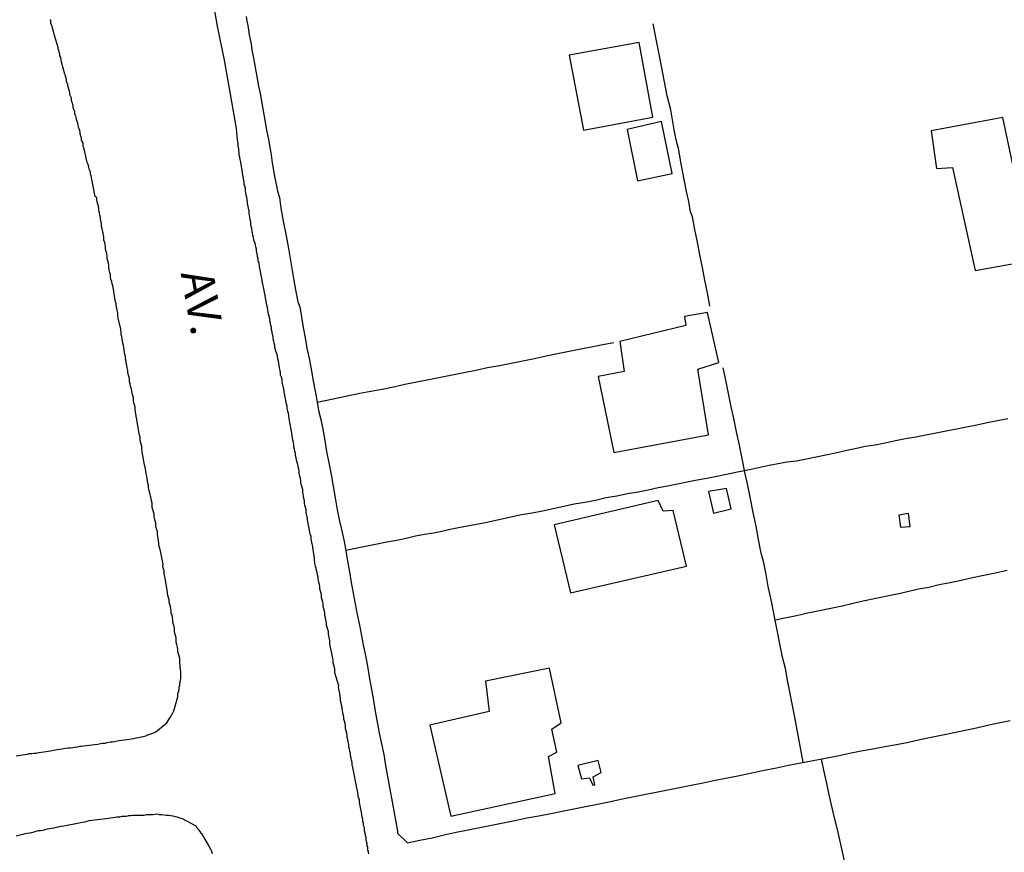
# Model space of a CAD drawing. Units: millimetres. Extents: x 190361 to 192772, y 1665977 to 1668750.
# Drawn here: x 191809 to 191884, y 1666182 to 1666246 of the extents above; entities that cross this region are included whole.
import ezdxf
from ezdxf.enums import TextEntityAlignment as Align

# ---------------------------------------------------------------- set-up
doc = ezdxf.new("R2010")
doc.units = ezdxf.units.MM
for name, color, linetype in [('V-EDIFICACAO', 30, 'Continuous'), ('V-LOTE', 1, 'Continuous'), ('V-NOME_DOS_LOGRADOUROS', 7, 'Continuous'), ('V-REFERENCIA', 191, 'Continuous'), ('V-TESTADA', 5, 'Continuous')]:
    doc.layers.add(name, color=color, linetype=linetype)

msp = doc.modelspace()

# ---------------------------------------------------------------- linework, layer by layer
at = {"layer": 'V-EDIFICACAO'}
for points in [[(191850.9, 1666243.68), (191851.99, 1666237.92), (191857.32, 1666238.92), (191856.27, 1666244.64), (191850.9, 1666243.68)], [(191855.34, 1666237.97), (191856.15, 1666234.02), (191858.79, 1666234.6), (191857.98, 1666238.58), (191855.34, 1666237.97)], [(191878.68, 1666237.86), (191879.1, 1666234.97), (191880.31, 1666235.04), (191882.05, 1666227.13), (191887.48, 1666228.12), (191887.07, 1666230.33), (191885.98, 1666230.44), (191884.19, 1666238.89), (191878.68, 1666237.86)], [(191854.78, 1666221.68), (191855.11, 1666219.4), (191853.11, 1666219), (191854.32, 1666213.17), (191861.6, 1666214.53), (191860.76, 1666219.56), (191862.38, 1666220.07), (191861.51, 1666223.91), (191859.76, 1666223.62), (191859.86, 1666222.91), (191854.78, 1666221.68)], [(191861.58, 1666210.19), (191861.97, 1666208.51), (191863.32, 1666208.84), (191862.98, 1666210.41), (191861.58, 1666210.19)], [(191849.74, 1666207.61), (191850.99, 1666202.41), (191859.89, 1666204.45), (191858.89, 1666208.71), (191858.12, 1666208.68), (191857.73, 1666209.49), (191849.74, 1666207.61)], [(191876.19, 1666208.36), (191876.33, 1666207.44), (191877.07, 1666207.49), (191876.93, 1666208.49), (191876.19, 1666208.36)], [(191844.48, 1666195.62), (191844.76, 1666193.29), (191840.21, 1666192.25), (191841.81, 1666185.26), (191849.81, 1666186.99), (191849.31, 1666189.84), (191849.95, 1666190.17), (191849.57, 1666191.94), (191850.28, 1666192.41), (191849.39, 1666196.63), (191844.48, 1666195.62)], [(191851.57, 1666189.14), (191851.83, 1666188.13), (191852.45, 1666188.2), (191852.71, 1666187.63), (191852.86, 1666187.67), (191852.74, 1666188.28), (191853.36, 1666188.61), (191853.11, 1666189.52), (191851.57, 1666189.14)]]:
    msp.add_lwpolyline(points, close=True, dxfattribs=at)
at = {"layer": 'V-LOTE'}
for points in [[(191826.11, 1666246.63), (191826.15, 1666246.29), (191826.22, 1666245.95), (191826.28, 1666245.6), (191826.34, 1666245.24), (191826.41, 1666244.88), (191826.48, 1666244.51), (191826.53, 1666244.07), (191826.63, 1666243.58), (191826.74, 1666243.02), (191826.85, 1666242.45), (191826.95, 1666241.88), (191827.06, 1666241.3), (191827.18, 1666240.72), (191827.29, 1666240.14), (191827.39, 1666239.55), (191827.49, 1666238.96), (191827.59, 1666238.37), (191827.7, 1666237.78), (191827.81, 1666237.19), (191827.91, 1666236.6), (191828.01, 1666236.01), (191828.11, 1666235.42), (191828.21, 1666234.83), (191828.31, 1666234.24), (191828.42, 1666233.65), (191828.5, 1666233.23), (191828.65, 1666232.74), (191828.76, 1666231.93), (191828.94, 1666230.92), (191829.15, 1666229.92), (191829.35, 1666228.83), (191829.54, 1666227.75), (191829.71, 1666226.69), (191829.89, 1666225.66), (191830.07, 1666224.75), (191830.22, 1666224.35), (191830.35, 1666223.56), (191830.49, 1666222.77), (191830.63, 1666221.98), (191830.77, 1666221.19), (191830.93, 1666220.4), (191831.08, 1666219.6), (191831.23, 1666218.8), (191831.38, 1666218), (191831.52, 1666217.2), (191831.66, 1666216.4), (191831.82, 1666215.81), (191831.98, 1666214.96), (191832.13, 1666214.1), (191832.28, 1666213.24), (191832.46, 1666212.38), (191832.62, 1666211.48), (191832.78, 1666210.58), (191832.94, 1666209.68), (191833.1, 1666208.78), (191833.26, 1666207.89), (191833.43, 1666207.25), (191833.6, 1666206.47), (191833.76, 1666205.66), (191833.89, 1666204.84), (191834.03, 1666204.02), (191834.16, 1666203.2), (191834.31, 1666202.38), (191834.47, 1666201.56), (191834.63, 1666200.74), (191834.79, 1666199.92), (191834.95, 1666199.1), (191835.12, 1666198.28), (191835.29, 1666197.46), (191835.43, 1666196.63), (191835.57, 1666195.8), (191835.72, 1666194.97), (191835.87, 1666194.14), (191836.01, 1666193.31), (191836.16, 1666192.48), (191836.31, 1666191.65), (191836.49, 1666190.82), (191836.67, 1666189.99), (191836.8, 1666189.15), (191836.95, 1666188.31), (191837.1, 1666187.47), (191837.25, 1666186.63), (191837.25, 1666186.63), (191837.4, 1666185.79), (191837.56, 1666184.95), (191837.72, 1666184.11), (191837.73, 1666183.96)], [(191861.69, 1666224.41), (191861.51, 1666225.44), (191861.32, 1666226.41), (191861.12, 1666227.38), (191860.92, 1666228.35), (191860.74, 1666229.32), (191860.54, 1666230.29), (191860.35, 1666231.26), (191860.22, 1666231.65), (191860.08, 1666232.43), (191859.9, 1666233.21), (191859.74, 1666234), (191859.59, 1666234.8), (191859.45, 1666235.61), (191859.3, 1666236.41), (191859.1, 1666237.17), (191858.95, 1666237.94), (191858.82, 1666238.71), (191858.69, 1666239.48), (191858.41, 1666240.54), (191858.21, 1666241.63), (191858.01, 1666242.7), (191857.8, 1666243.74), (191857.6, 1666244.78), (191857.39, 1666245.81), (191857.34, 1666246.08)], [(191831.55, 1666217.04), (191832.78, 1666217.28), (191834.83, 1666217.72), (191835.68, 1666217.87), (191836.54, 1666218.04), (191837.41, 1666218.21), (191838.28, 1666218.41), (191839.2, 1666218.59), (191840.12, 1666218.77), (191841.02, 1666218.95), (191841.92, 1666219.13), (191842.82, 1666219.31), (191843.72, 1666219.5), (191844.63, 1666219.69), (191845.54, 1666219.86), (191846.44, 1666220.04), (191847.34, 1666220.22), (191848.23, 1666220.4), (191849.12, 1666220.58), (191850.01, 1666220.76), (191850.9, 1666220.94), (191851.8, 1666221.12), (191852.7, 1666221.3), (191853.6, 1666221.48), (191854.32, 1666221.62)], [(191868.86, 1666189.39), (191868.53, 1666191.19), (191868.18, 1666192.99), (191867.66, 1666195.69), (191867.49, 1666196.58), (191867.28, 1666197.47), (191867.08, 1666198.36), (191866.9, 1666199.27), (191866.74, 1666200.18), (191866.56, 1666201.09), (191866.37, 1666201.99), (191866.18, 1666202.89), (191866.01, 1666203.8), (191865.84, 1666204.71), (191865.62, 1666205.45), (191865.43, 1666206.49), (191865.24, 1666207.53), (191865.03, 1666208.57), (191864.82, 1666209.61), (191864.6, 1666210.64), (191864.38, 1666211.67), (191864.17, 1666212.7), (191863.96, 1666213.73), (191863.75, 1666214.76), (191863.53, 1666215.78), (191863.31, 1666216.8), (191863.1, 1666217.82), (191862.89, 1666218.84), (191862.72, 1666219.66)], [(191884.56, 1666215.75), (191883.77, 1666215.6), (191882.98, 1666215.44), (191882.19, 1666215.27), (191881.4, 1666215.11), (191880.62, 1666214.96), (191879.84, 1666214.81), (191879.06, 1666214.66), (191878.28, 1666214.51), (191877.5, 1666214.36), (191876.72, 1666214.21), (191875.94, 1666214.06), (191875.16, 1666213.89), (191874.37, 1666213.74), (191873.62, 1666213.63), (191872.86, 1666213.46), (191872.1, 1666213.29), (191871.35, 1666213.13), (191870.6, 1666212.97), (191869.85, 1666212.81), (191869.1, 1666212.65), (191868.34, 1666212.51), (191867.59, 1666212.42), (191866.93, 1666212.31), (191866.25, 1666212.17), (191865.56, 1666212.03), (191864.86, 1666211.86), (191864.36, 1666211.76), (191863.68, 1666211.63), (191862.97, 1666211.48), (191862.22, 1666211.33), (191861.47, 1666211.18), (191860.72, 1666211.05), (191859.96, 1666210.9), (191859.21, 1666210.74), (191858.47, 1666210.6), (191857.73, 1666210.46), (191856.96, 1666210.29), (191856.19, 1666210.12), (191855.38, 1666209.99), (191854.56, 1666209.83), (191853.74, 1666209.68), (191852.92, 1666209.5), (191852.1, 1666209.34), (191851.29, 1666209.2), (191850.48, 1666209.02), (191849.67, 1666208.85), (191848.86, 1666208.68), (191848.05, 1666208.51), (191847.24, 1666208.38), (191846.43, 1666208.2), (191845.62, 1666208.03), (191844.8, 1666207.84), (191844.48, 1666207.77), (191842.4, 1666207.38), (191841.77, 1666207.25), (191841.12, 1666207.12), (191840.47, 1666206.99), (191839.8, 1666206.88), (191839.1, 1666206.74), (191838.39, 1666206.58), (191837.67, 1666206.42), (191836.91, 1666206.28), (191836.15, 1666206.14), (191835.39, 1666205.99), (191834.63, 1666205.84), (191833.76, 1666205.66)], [(191866.71, 1666200.32), (191867.46, 1666200.48), (191868.34, 1666200.67), (191869.22, 1666200.86), (191870.1, 1666201.05), (191870.98, 1666201.23), (191871.86, 1666201.41), (191871.95, 1666201.43), (191873.23, 1666201.73), (191873.95, 1666201.88), (191874.68, 1666202.03), (191875.44, 1666202.19), (191876.2, 1666202.36), (191876.96, 1666202.53), (191877.72, 1666202.7), (191878.49, 1666202.84), (191879.3, 1666203.03), (191880.14, 1666203.2), (191880.99, 1666203.38), (191881.85, 1666203.58), (191882.73, 1666203.76), (191883.61, 1666203.94), (191884.51, 1666204.15)], [(191837.73, 1666183.96), (191838.49, 1666183.21), (191839.44, 1666183.41), (191840.38, 1666183.59), (191841.31, 1666183.83), (191842.23, 1666184.03), (191843.13, 1666184.2), (191844.03, 1666184.38), (191844.93, 1666184.56), (191845.83, 1666184.74), (191846.72, 1666184.93), (191847.64, 1666185.12), (191848.56, 1666185.29), (191849.48, 1666185.46), (191850.36, 1666185.65), (191851.26, 1666185.82), (191852.16, 1666186.01), (191853.06, 1666186.19), (191853.96, 1666186.37), (191854.86, 1666186.55), (191855.76, 1666186.73), (191856.66, 1666186.91), (191857.56, 1666187.09), (191858.46, 1666187.27), (191859.36, 1666187.46), (191860.27, 1666187.63), (191861.18, 1666187.82), (191862.1, 1666188.01), (191863.04, 1666188.19), (191863.98, 1666188.38), (191864.92, 1666188.58), (191865.86, 1666188.78), (191866.8, 1666188.97), (191867.74, 1666189.16), (191868.68, 1666189.35), (191869.62, 1666189.54), (191870.56, 1666189.72), (191871.5, 1666189.9), (191872.4, 1666190.09), (191873.3, 1666190.28), (191874.21, 1666190.43), (191875.12, 1666190.6), (191876.03, 1666190.77), (191876.93, 1666190.95), (191877.81, 1666191.14), (191878.69, 1666191.33), (191879.57, 1666191.5), (191880.45, 1666191.67), (191881.3, 1666191.85), (191882.15, 1666192.04), (191883, 1666192.23), (191883.86, 1666192.42), (191884.75, 1666192.6)], [(191870.24, 1666189.66), (191870.41, 1666188.78), (191870.61, 1666187.9), (191870.81, 1666187.01), (191871.01, 1666186.12), (191871.21, 1666185.23), (191871.43, 1666184.34), (191871.64, 1666183.43), (191871.85, 1666182.52), (191872.06, 1666181.61)]]:
    msp.add_lwpolyline(points, dxfattribs=at)
at = {"layer": 'V-REFERENCIA'}
for points in [[(191835.53, 1666182.37), (191835.48, 1666182.5), (191835.44, 1666182.67), (191835.44, 1666182.84), (191835.4, 1666182.97), (191835.38, 1666183.14), (191835.33, 1666183.31), (191835.31, 1666183.48), (191835.31, 1666183.61), (191835.27, 1666183.78), (191835.23, 1666183.95), (191835.18, 1666184.12), (191835.18, 1666184.25), (191835.18, 1666184.38), (191835.12, 1666184.55), (191835.1, 1666184.72), (191835.06, 1666184.85), (191835.06, 1666185.02), (191835.01, 1666185.19), (191834.99, 1666185.36), (191834.97, 1666185.42), (191834.8, 1666186.3), (191834.8, 1666186.52), (191834.76, 1666186.64), (191834.71, 1666186.77), (191834.69, 1666186.9), (191834.67, 1666187.07), (191834.63, 1666187.3), (191834.28, 1666189), (191834.29, 1666189.05), (191834.24, 1666189.14), (191834.24, 1666189.21), (191834.24, 1666189.38), (191834.2, 1666189.55), (191834.16, 1666189.72), (191834.12, 1666189.89), (191834.12, 1666190.06), (191834.07, 1666190.23), (191834.03, 1666190.4), (191833.99, 1666190.58), (191833.99, 1666190.75), (191833.94, 1666190.96), (191833.9, 1666191.13), (191833.86, 1666191.3), (191833.86, 1666191.47), (191833.82, 1666191.64), (191833.77, 1666191.81), (191833.73, 1666191.99), (191833.73, 1666192.2), (191833.69, 1666192.37), (191833.65, 1666192.54), (191833.6, 1666192.71), (191833.6, 1666192.88), (191833.56, 1666193.05), (191833.52, 1666193.23), (191833.47, 1666193.44), (191833.47, 1666193.61), (191833.43, 1666193.78), (191833.39, 1666193.95), (191833.35, 1666194.12), (191833.35, 1666194.29), (191833.32, 1666194.46), (191833.3, 1666194.64), (191833.26, 1666194.81), (191833.22, 1666194.98), (191833.2, 1666195.15), (191833.22, 1666195.25), (191832.92, 1666196.26), (191832.92, 1666196.52), (191832.88, 1666196.69), (191832.83, 1666196.86), (191832.79, 1666197.03), (191832.79, 1666197.2), (191832.75, 1666197.37), (191832.73, 1666197.48), (191832.53, 1666198.48), (191832.53, 1666198.7), (191832.49, 1666198.87), (191832.45, 1666199.08), (191832.41, 1666199.25), (191832.41, 1666199.42), (191832.36, 1666199.59), (191832.32, 1666199.76), (191832.28, 1666199.93), (191832.28, 1666200.11), (191832.22, 1666200.32), (191832.19, 1666200.49), (191832.15, 1666200.66), (191832.15, 1666200.83), (191832.11, 1666201), (191832.06, 1666201.17), (191832.02, 1666201.34), (191832.02, 1666201.52), (191831.98, 1666201.69), (191831.94, 1666201.86), (191831.89, 1666202.03), (191831.89, 1666202.03), (191831.89, 1666202.2), (191831.85, 1666202.37), (191831.81, 1666202.54), (191831.76, 1666202.71), (191831.76, 1666202.88), (191831.72, 1666203.05), (191831.68, 1666203.23), (191831.64, 1666203.44), (191831.64, 1666203.61), (191831.59, 1666203.78), (191831.55, 1666203.95), (191831.49, 1666204.12), (191831.47, 1666204.29), (191831.42, 1666204.46), (191831.38, 1666204.64), (191831.36, 1666205.02), (191831.34, 1666205.04), (191831.21, 1666205.87), (191831.21, 1666205.96), (191831.19, 1666206.05), (191831.17, 1666206.17), (191831.12, 1666206.35), (191831.08, 1666206.56), (191831.08, 1666206.73), (191831.02, 1666206.9), (191831, 1666207.05), (191830.82, 1666208.01), (191830.78, 1666208.23), (191830.74, 1666208.44), (191830.7, 1666208.61), (191830.7, 1666208.78), (191830.65, 1666208.95), (191830.61, 1666209.12), (191830.59, 1666209.29), (191830.57, 1666209.46), (191830.53, 1666209.64), (191830.51, 1666209.81), (191830.48, 1666209.98), (191830.44, 1666210.15), (191830.44, 1666210.32), (191830.4, 1666210.49), (191830.35, 1666210.66), (191830.31, 1666210.83), (191830.31, 1666211), (191830.27, 1666211.17), (191830.23, 1666211.35), (191830.18, 1666211.56), (191830.18, 1666211.73), (191830.14, 1666211.9), (191830.1, 1666212.07), (191830.06, 1666212.24), (191830.01, 1666212.41), (191829.97, 1666212.58), (191829.93, 1666212.76), (191829.88, 1666212.93), (191829.88, 1666213.1), (191829.84, 1666213.27), (191829.82, 1666213.44), (191829.76, 1666213.61), (191829.76, 1666213.78), (191829.74, 1666213.95), (191829.69, 1666214.12), (191829.65, 1666214.29), (191829.63, 1666214.46), (191829.63, 1666214.53), (191829.41, 1666215.75), (191829.37, 1666216), (191829.35, 1666216.17), (191829.31, 1666216.35), (191829.24, 1666216.56), (191829.24, 1666216.73), (191829.2, 1666216.88), (191829.01, 1666217.84), (191828.99, 1666218.05), (191828.94, 1666218.23), (191828.9, 1666218.44), (191828.86, 1666218.61), (191828.86, 1666218.78), (191828.82, 1666218.95), (191828.75, 1666219.12), (191828.73, 1666219.29), (191828.71, 1666219.47), (191828.67, 1666219.68), (191828.63, 1666219.85), (191828.6, 1666220.02), (191828.58, 1666220.19), (191828.54, 1666220.36), (191828.5, 1666220.53), (191828.47, 1666220.7), (191828.37, 1666220.96), (191828.35, 1666221.05), (191828.3, 1666221.22), (191828.3, 1666221.39), (191828.26, 1666221.56), (191828.22, 1666221.73), (191828.18, 1666221.9), (191828.18, 1666222.07), (191828.13, 1666222.24), (191828.09, 1666222.41), (191828.05, 1666222.58), (191828.05, 1666222.58), (191828.05, 1666222.76), (191828, 1666222.93), (191827.96, 1666223.1), (191827.92, 1666223.27), (191827.92, 1666223.44), (191827.86, 1666223.61), (191827.81, 1666223.78), (191827.79, 1666223.95), (191827.77, 1666224.12), (191827.73, 1666224.29), (191827.69, 1666224.49), (191827.53, 1666225.36), (191827.49, 1666225.58), (191827.45, 1666225.75), (191827.41, 1666225.96), (191827.39, 1666226.13), (191827.34, 1666226.3), (191827.32, 1666226.41), (191827.13, 1666227.46), (191827.09, 1666227.71), (191827.02, 1666227.88), (191827.02, 1666228.05), (191826.98, 1666228.23), (191826.94, 1666228.44), (191826.89, 1666228.61), (191826.89, 1666228.78), (191826.85, 1666228.95), (191826.81, 1666229.12), (191826.76, 1666229.29), (191826.7, 1666229.47), (191826.66, 1666229.68), (191826.62, 1666229.85), (191826.59, 1666230.02), (191826.57, 1666230.19), (191826.53, 1666230.36), (191826.49, 1666230.53), (191826.47, 1666230.7), (191826.45, 1666230.88), (191826.4, 1666231.05), (191826.38, 1666231.22), (191826.36, 1666231.39), (191826.34, 1666231.56), (191826.34, 1666231.73), (191826.29, 1666231.9), (191826.25, 1666232.07), (191826.21, 1666232.24), (191826.21, 1666232.41), (191826.17, 1666232.58), (191826.15, 1666232.76), (191826.1, 1666232.93), (191826.08, 1666233.1), (191826.06, 1666233.27), (191826.04, 1666233.44), (191826, 1666233.61), (191825.95, 1666233.78), (191825.95, 1666233.95), (191825.91, 1666234.12), (191825.89, 1666234.19), (191825.7, 1666235.45), (191825.63, 1666235.66), (191825.61, 1666235.83), (191825.57, 1666236), (191825.57, 1666236.17), (191825.53, 1666236.35), (191825.55, 1666236.47), (191825.52, 1666236.56), (191825.5, 1666236.73), (191825.48, 1666236.9), (191825.46, 1666237.07), (191825.44, 1666237.13), (191825.35, 1666238.05), (191824.89, 1666240.67), (191824.45, 1666243.29), (191823.91, 1666245.91), (191823.43, 1666248.53)], [(191808.45, 1666189.89), (191809.26, 1666190.02), (191809.31, 1666190.02), (191809.46, 1666190.06), (191809.63, 1666190.06), (191809.8, 1666190.1), (191810.02, 1666190.1), (191810.19, 1666190.15), (191810.36, 1666190.17), (191810.57, 1666190.19), (191810.74, 1666190.23), (191810.91, 1666190.25), (191811.08, 1666190.27), (191811.32, 1666190.32), (191812.41, 1666190.49), (191812.62, 1666190.51), (191812.79, 1666190.53), (191812.96, 1666190.55), (191813.18, 1666190.57), (191813.35, 1666190.62), (191813.45, 1666190.64), (191814.46, 1666190.77), (191814.72, 1666190.79), (191814.93, 1666190.83), (191815.1, 1666190.87), (191815.27, 1666190.87), (191815.44, 1666190.91), (191815.66, 1666190.96), (191815.83, 1666190.96), (191816, 1666191), (191816.21, 1666191.04), (191816.38, 1666191.07), (191816.55, 1666191.09), (191816.72, 1666191.11), (191816.94, 1666191.13), (191817.11, 1666191.17), (191817.28, 1666191.19), (191817.49, 1666191.21), (191817.66, 1666191.26), (191817.84, 1666191.3), (191818.05, 1666191.34), (191818.22, 1666191.38), (191818.39, 1666191.43), (191818.56, 1666191.49), (191818.78, 1666191.58), (191818.95, 1666191.64), (191819.12, 1666191.71), (191819.18, 1666191.73), (191820.01, 1666192.43), (191820.08, 1666192.54), (191820.16, 1666192.67), (191820.27, 1666192.84), (191820.37, 1666193.01), (191820.48, 1666193.18), (191820.55, 1666193.33), (191820.87, 1666194.42), (191820.87, 1666194.68), (191820.91, 1666194.8), (191820.95, 1666194.98), (191820.97, 1666195.15), (191821, 1666195.32), (191821.02, 1666195.49), (191821.06, 1666195.66), (191821.08, 1666195.83), (191821.1, 1666196), (191821.08, 1666196.17), (191821.08, 1666196.34), (191821.06, 1666196.52), (191821.04, 1666196.69), (191821.04, 1666196.86), (191821, 1666197.03), (191821, 1666197.2), (191821, 1666197.37), (191820.95, 1666197.54), (191820.91, 1666197.71), (191820.87, 1666197.88), (191820.87, 1666198.05), (191820.82, 1666198.23), (191820.78, 1666198.44), (191820.74, 1666198.61), (191820.74, 1666198.78), (191820.72, 1666198.95), (191820.68, 1666199.12), (191820.63, 1666199.29), (191820.61, 1666199.46), (191820.61, 1666199.64), (191820.57, 1666199.81), (191820.53, 1666199.98), (191820.48, 1666200.15), (191820.48, 1666200.32), (191820.44, 1666200.49), (191820.42, 1666200.66), (191820.35, 1666200.83), (191820.35, 1666201), (191820.33, 1666201.17), (191820.29, 1666201.34), (191820.18, 1666201.69), (191820.18, 1666201.86), (191820.14, 1666202.03), (191820.1, 1666202.2), (191820.06, 1666202.37), (191820.06, 1666202.37), (191820.06, 1666202.43), (191819.88, 1666203.52), (191819.84, 1666203.74), (191819.8, 1666203.91), (191819.8, 1666204.08), (191819.76, 1666204.25), (191819.71, 1666204.42), (191819.72, 1666204.59), (191819.72, 1666204.61), (191819.52, 1666205.62), (191819.46, 1666205.87), (191819.41, 1666206.05), (191819.41, 1666206.22), (191819.37, 1666206.39), (191819.35, 1666206.56), (191819.31, 1666206.73), (191819.29, 1666206.9), (191819.29, 1666207.07), (191819.24, 1666207.24), (191819.2, 1666207.41), (191819.16, 1666207.58), (191819.16, 1666207.76), (191819.12, 1666207.93), (191819.07, 1666208.1), (191819.03, 1666208.27), (191819.03, 1666208.44), (191818.99, 1666208.61), (191818.94, 1666208.78), (191818.9, 1666208.95), (191818.9, 1666209.12), (191818.88, 1666209.29), (191818.84, 1666209.46), (191818.82, 1666209.64), (191818.75, 1666209.81), (191818.73, 1666209.98), (191818.69, 1666210.15), (191818.64, 1666210.32), (191818.6, 1666210.49), (191818.6, 1666210.66), (191818.56, 1666210.83), (191818.54, 1666211), (191818.5, 1666211.17), (191818.47, 1666211.35), (191818.43, 1666211.56), (191818.41, 1666211.73), (191818.37, 1666211.9), (191818.35, 1666212.07), (191818.31, 1666212.22), (191818.13, 1666213.23), (191818.09, 1666213.48), (191818.09, 1666213.65), (191818.05, 1666213.82), (191818, 1666213.99), (191817.96, 1666214.17), (191817.96, 1666214.34), (191817.92, 1666214.51), (191817.9, 1666214.61), (191817.7, 1666215.7), (191817.66, 1666215.96), (191817.64, 1666216.13), (191817.6, 1666216.3), (191817.58, 1666216.47), (191817.58, 1666216.64), (191817.53, 1666216.82), (191817.49, 1666216.99), (191817.45, 1666217.2), (191817.45, 1666217.37), (191817.41, 1666217.54), (191817.36, 1666217.71), (191817.32, 1666217.88), (191817.3, 1666218.05), (191817.23, 1666218.23), (191817.19, 1666218.44), (191817.15, 1666218.61), (191817.15, 1666218.78), (191817.11, 1666218.95), (191817.06, 1666219.12), (191817.02, 1666219.29), (191817.02, 1666219.47), (191816.98, 1666219.68), (191816.94, 1666219.85), (191816.89, 1666220.02), (191816.89, 1666220.19), (191816.85, 1666220.36), (191816.83, 1666220.53), (191816.79, 1666220.7), (191816.76, 1666220.88), (191816.74, 1666221.05), (191816.72, 1666221.22), (191816.68, 1666221.39), (191816.64, 1666221.56), (191816.62, 1666221.73), (191816.59, 1666221.9), (191816.55, 1666222.07), (191816.51, 1666222.24), (191816.51, 1666222.41), (191816.47, 1666222.58), (191816.47, 1666222.65), (191816.29, 1666223.48), (191816.25, 1666223.7), (191816.25, 1666223.7), (191816.25, 1666223.87), (191816.21, 1666224.08), (191816.17, 1666224.25), (191816.12, 1666224.42), (191816.12, 1666224.59), (191816.08, 1666224.76), (191816.06, 1666224.83), (191815.91, 1666225.7), (191815.87, 1666225.96), (191815.82, 1666226.13), (191815.8, 1666226.3), (191815.72, 1666226.47), (191815.7, 1666226.64), (191815.68, 1666226.82), (191815.63, 1666226.99), (191815.59, 1666227.2), (191815.57, 1666227.37), (191815.57, 1666227.54), (191815.53, 1666227.71), (191815.48, 1666227.88), (191815.44, 1666228.05), (191815.44, 1666228.23), (191815.4, 1666228.44), (191815.35, 1666228.61), (191815.31, 1666228.78), (191815.31, 1666228.95), (191815.27, 1666229.12), (191815.25, 1666229.29), (191815.18, 1666229.47), (191815.18, 1666229.68), (191815.14, 1666229.85), (191815.12, 1666230.02), (191815.08, 1666230.19), (191815.06, 1666230.36), (191815.01, 1666230.53), (191814.99, 1666230.7), (191814.97, 1666230.88), (191814.93, 1666231.05), (191814.93, 1666231.22), (191814.88, 1666231.39), (191814.84, 1666231.56), (191814.8, 1666231.73), (191814.8, 1666231.9), (191814.76, 1666232.07), (191814.71, 1666232.24), (191814.67, 1666232.41), (191814.65, 1666232.58), (191814.63, 1666232.73), (191814.59, 1666232.76), (191814.52, 1666232.82), (191814.21, 1666234.42), (191814.18, 1666234.49), (191814.16, 1666234.59), (191814.16, 1666234.72), (191814.11, 1666234.81), (191814.09, 1666234.85), (191813.99, 1666235.19), (191813.94, 1666235.32), (191813.9, 1666235.43), (191813.67, 1666236.47), (191813.6, 1666236.69), (191813.58, 1666236.86), (191813.54, 1666237.03), (191813.47, 1666237.16), (191813.47, 1666237.29), (191813.41, 1666237.46), (191813.37, 1666237.63), (191813.35, 1666237.76), (191813.33, 1666237.88), (191813.28, 1666238.01), (191813.24, 1666238.14), (191813.22, 1666238.31), (191813.17, 1666238.44), (191813.13, 1666238.57), (191813.09, 1666238.74), (191813.05, 1666238.91), (191813.03, 1666239.02), (191813, 1666239.04), (191812.96, 1666239.17), (191812.94, 1666239.34), (191812.92, 1666239.4), (191812.88, 1666239.51), (191812.83, 1666239.64), (191812.83, 1666239.76), (191812.79, 1666239.89), (191812.77, 1666239.98), (191812.75, 1666240.02), (191812.7, 1666240.19), (191812.7, 1666240.32), (191812.66, 1666240.45), (191812.64, 1666240.49), (191812.62, 1666240.53), (191812.58, 1666240.62), (191812.58, 1666240.79), (191812.53, 1666240.92), (191812.49, 1666241.05), (191812.45, 1666241.22), (191812.41, 1666241.39), (191812.41, 1666241.45), (191812.39, 1666241.47), (191812.39, 1666241.47), (191812.36, 1666241.52), (191812.32, 1666241.64), (191812.32, 1666241.77), (191812.28, 1666241.9), (191812.26, 1666241.98), (191812.23, 1666242.07), (191812.21, 1666242.2), (191812.19, 1666242.22), (191811.94, 1666243.14), (191811.89, 1666243.35), (191811.87, 1666243.48), (191811.81, 1666243.61), (191811.81, 1666243.74), (191811.76, 1666243.91), (191811.72, 1666244.04), (191811.68, 1666244.17), (191811.66, 1666244.27), (191811.38, 1666245.19), (191811.34, 1666245.41), (191811.29, 1666245.58), (191811.25, 1666245.75), (191811.21, 1666245.88), (191811.17, 1666246), (191811.12, 1666246.13), (191811.12, 1666246.26), (191811.12, 1666246.35), (191811.08, 1666246.37), (191811.08, 1666246.41)], [(191823.52, 1666182.37), (191823.47, 1666182.54), (191823.39, 1666182.71), (191823.3, 1666182.88), (191823.26, 1666182.95), (191822.79, 1666183.76), (191822.75, 1666183.82), (191822.72, 1666183.89), (191822.62, 1666183.95), (191822.62, 1666184.01), (191822.49, 1666184.17), (191822.34, 1666184.34), (191822.26, 1666184.48), (191821.21, 1666185.04), (191821, 1666185.1), (191820.83, 1666185.17), (191820.66, 1666185.21), (191820.49, 1666185.25), (191820.31, 1666185.29), (191820.14, 1666185.32), (191819.97, 1666185.32), (191819.8, 1666185.34), (191819.63, 1666185.36), (191819.46, 1666185.36), (191819.29, 1666185.4), (191819.12, 1666185.38), (191818.95, 1666185.36), (191818.78, 1666185.36), (191818.6, 1666185.36), (191818.43, 1666185.36), (191818.26, 1666185.32), (191818.09, 1666185.32), (191817.92, 1666185.32), (191817.75, 1666185.32), (191817.58, 1666185.32), (191817.41, 1666185.3), (191817.24, 1666185.27), (191817.07, 1666185.27), (191816.9, 1666185.23), (191816.72, 1666185.23), (191816.72, 1666185.23), (191816.55, 1666185.23), (191816.38, 1666185.19), (191816.21, 1666185.17), (191816.04, 1666185.15), (191815.87, 1666185.13), (191815.7, 1666185.1), (191815.53, 1666185.08), (191815.33, 1666185.06), (191814.25, 1666184.93), (191814.03, 1666184.89), (191813.86, 1666184.85), (191813.69, 1666184.8), (191813.52, 1666184.76), (191813.28, 1666184.72), (191812.11, 1666184.5), (191811.85, 1666184.46), (191811.68, 1666184.42), (191811.51, 1666184.38), (191811.34, 1666184.33), (191811.17, 1666184.31), (191811, 1666184.29), (191810.83, 1666184.25), (191810.66, 1666184.21), (191810.49, 1666184.16), (191810.31, 1666184.12), (191810.14, 1666184.12), (191809.97, 1666184.08), (191809.8, 1666184.03), (191809.63, 1666183.99), (191809.46, 1666183.95), (191809.29, 1666183.93), (191809.12, 1666183.91), (191808.95, 1666183.86), (191808.46, 1666183.73)]]:
    msp.add_lwpolyline(points, dxfattribs=at)
at = {"layer": 'V-TESTADA'}
msp.add_lwpolyline([(191826.11, 1666246.63), (191826.15, 1666246.29), (191826.22, 1666245.95), (191826.28, 1666245.6), (191826.34, 1666245.24), (191826.41, 1666244.88), (191826.48, 1666244.51), (191826.53, 1666244.07), (191826.63, 1666243.58), (191826.74, 1666243.02), (191826.85, 1666242.45), (191826.95, 1666241.88), (191827.06, 1666241.3), (191827.18, 1666240.72), (191827.29, 1666240.14), (191827.39, 1666239.55), (191827.49, 1666238.96), (191827.59, 1666238.37), (191827.7, 1666237.78), (191827.81, 1666237.19), (191827.91, 1666236.6), (191828.01, 1666236.01), (191828.11, 1666235.42), (191828.21, 1666234.83), (191828.31, 1666234.24), (191828.42, 1666233.65), (191828.5, 1666233.23), (191828.65, 1666232.74), (191828.76, 1666231.93), (191828.94, 1666230.92), (191829.15, 1666229.92), (191829.35, 1666228.83), (191829.54, 1666227.75), (191829.71, 1666226.69), (191829.89, 1666225.66), (191830.07, 1666224.75), (191830.22, 1666224.35), (191830.35, 1666223.56), (191830.49, 1666222.77), (191830.63, 1666221.98), (191830.77, 1666221.19), (191830.93, 1666220.4), (191831.08, 1666219.6), (191831.23, 1666218.8), (191831.38, 1666218), (191831.52, 1666217.2), (191831.66, 1666216.4), (191831.82, 1666215.81), (191831.98, 1666214.96), (191832.13, 1666214.1), (191832.28, 1666213.24), (191832.46, 1666212.38), (191832.62, 1666211.48), (191832.78, 1666210.58), (191832.94, 1666209.68), (191833.1, 1666208.78), (191833.26, 1666207.89), (191833.43, 1666207.25), (191833.6, 1666206.47), (191833.76, 1666205.66), (191833.89, 1666204.84), (191834.03, 1666204.02), (191834.16, 1666203.2), (191834.31, 1666202.38), (191834.47, 1666201.56), (191834.63, 1666200.74), (191834.79, 1666199.92), (191834.95, 1666199.1), (191835.12, 1666198.28), (191835.29, 1666197.46), (191835.43, 1666196.63), (191835.57, 1666195.8), (191835.72, 1666194.97), (191835.87, 1666194.14), (191836.01, 1666193.31), (191836.16, 1666192.48), (191836.31, 1666191.65), (191836.49, 1666190.82), (191836.67, 1666189.99), (191836.8, 1666189.15), (191836.95, 1666188.31), (191837.1, 1666187.47), (191837.25, 1666186.63), (191837.25, 1666186.63), (191837.4, 1666185.79), (191837.56, 1666184.95), (191837.72, 1666184.11), (191837.73, 1666183.96)], dxfattribs=at)

# ---------------------------------------------------------------- texts
at = {"layer": 'V-NOME_DOS_LOGRADOUROS'}
msp.add_text('AV.', height=2.5, rotation=280, dxfattribs=at).set_placement((191820.3, 1666226.8), align=Align.BOTTOM_LEFT)

doc.saveas('drawing.dxf')
